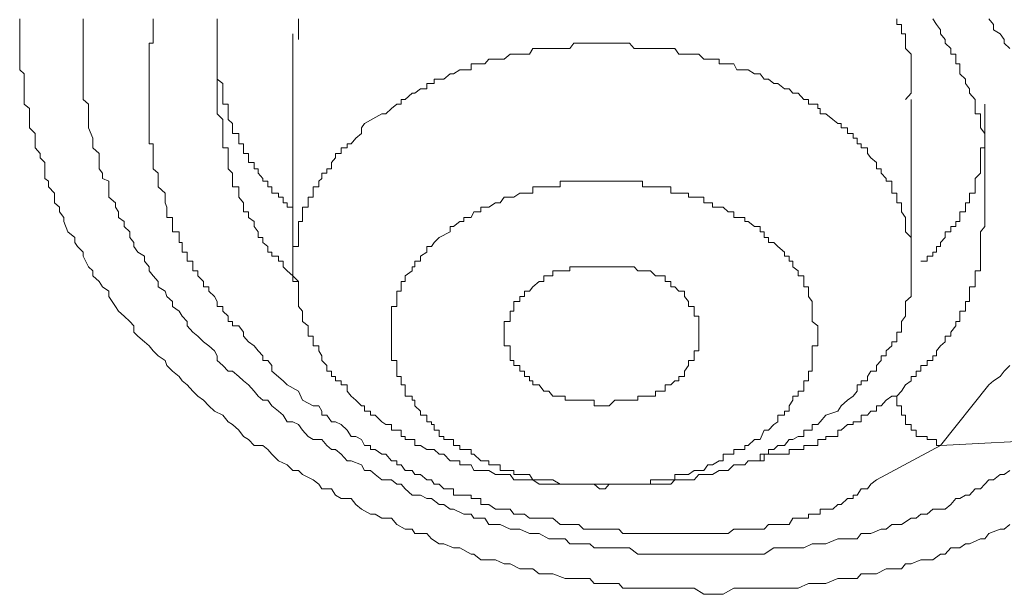
# Model space of a CAD drawing. Units: inches. Extents: x -543 to 758, y -535 to 412.
# Drawn here: x -197 to -192, y 218 to 220 of the extents above; entities that cross this region are included whole.
import ezdxf

# ---------------------------------------------------------------- set-up
doc = ezdxf.new("R2010")
doc.units = ezdxf.units.IN
doc.header["$MEASUREMENT"] = 0
doc.layers.add('图层 1', color=7, linetype='Continuous')

msp = doc.modelspace()

# ---------------------------------------------------------------- linework, layer by layer
at = {"layer": '图层 1', "color": 7, "lineweight": 9}
for points in [[(-192.3845, 217.8335), (-192.41, 217.8131), (-192.4278, 217.8131), (-192.4787, 217.7927), (-192.4965, 217.7698), (-192.5169, 217.7698), (-192.5652, 217.7469), (-192.583, 217.7469), (-192.6085, 217.7291), (-192.6492, 217.7291), (-192.6747, 217.7011), (-192.695, 217.7011), (-192.7307, 217.6757), (-192.7561, 217.6757), (-192.7841, 217.6757), (-192.8274, 217.6578), (-192.8529, 217.6578), (-192.8707, 217.6349), (-192.914, 217.6349), (-192.9394, 217.6349), (-192.9827, 217.612), (-193.0081, 217.612), (-193.0514, 217.612), (-193.0692, 217.5917), (-193.0871, 217.5917), (-193.1405, 217.5917), (-193.1558, 217.5917), (-193.2092, 217.5687), (-193.2347, 217.5687), (-193.2703, 217.5687), (-193.2881, 217.5687), (-193.334, 217.5484), (-193.3569, 217.5484), (-193.3951, 217.5484), (-193.4256, 217.5484), (-193.4663, 217.5484), (-193.4867, 217.5484), (-193.53, 217.5484), (-193.558, 217.5484), (-193.6089, 217.5484), (-193.6216, 217.5484), (-193.67, 217.5204), (-193.6878, 217.5204), (-193.7387, 217.5204), (-193.7565, 217.5204), (-193.7998, 217.5484), (-193.8252, 217.5484), (-193.8685, 217.5484), (-193.9042, 217.5484), (-193.9296, 217.5484), (-193.9729, 217.5484), (-193.9958, 217.5484), (-194.0518, 217.5484), (-194.0696, 217.5484), (-194.1205, 217.5484), (-194.1383, 217.5687), (-194.1816, 217.5687), (-194.1994, 217.5687), (-194.2478, 217.5687), (-194.2682, 217.5917), (-194.3165, 217.5917), (-194.3394, 217.5917), (-194.3776, 217.5917), (-194.4336, 217.612), (-194.4514, 217.612), (-194.4947, 217.612), (-194.5227, 217.6349), (-194.5609, 217.6349), (-194.5812, 217.6349), (-194.6245, 217.6578), (-194.6525, 217.6578), (-194.6907, 217.6757), (-194.7212, 217.6757), (-194.7569, 217.6757), (-194.7874, 217.7011), (-194.8002, 217.7011), (-194.8511, 217.7291), (-194.8791, 217.7291), (-194.9223, 217.7469), (-194.9427, 217.7469), (-194.9783, 217.7698), (-194.9987, 217.7927), (-195.0522, 217.7927), (-195.0649, 217.8131), (-195.0954, 217.8131), (-195.1336, 217.8335), (-195.1565, 217.8615), (-195.1998, 217.8615), (-195.2303, 217.8793), (-195.2507, 217.8793), (-195.2914, 217.9022), (-195.3169, 217.9226), (-195.3373, 217.9506), (-195.3831, 217.9506), (-195.4085, 217.9658), (-195.4263, 217.9938), (-195.4696, 217.9938), (-195.4823, 218.0142), (-195.5078, 218.0346), (-195.5562, 218.0575), (-195.574, 218.0753), (-195.5994, 218.0753), (-195.6249, 218.1007), (-195.6631, 218.1186), (-195.6936, 218.1491), (-195.7114, 218.1695), (-195.7343, 218.1873), (-195.7725, 218.1873), (-195.798, 218.2153), (-195.8209, 218.228), (-195.8413, 218.256), (-195.8693, 218.2815), (-195.8896, 218.2942), (-195.9125, 218.3247), (-195.9507, 218.3426), (-195.9762, 218.3655), (-195.9991, 218.3909), (-196.0245, 218.4088), (-196.0474, 218.4317), (-196.0729, 218.4597), (-196.0958, 218.4775), (-196.1085, 218.4978), (-196.1391, 218.5208), (-196.1645, 218.5462), (-196.1722, 218.5691), (-196.2027, 218.5895), (-196.2256, 218.6124), (-196.2434, 218.6353), (-196.2638, 218.6531), (-196.2944, 218.6786), (-196.3122, 218.6964), (-196.3122, 218.7244), (-196.33, 218.7448), (-196.3554, 218.7677), (-196.3809, 218.7906), (-196.3936, 218.8109), (-196.4242, 218.8568), (-196.4242, 218.8797), (-196.4522, 218.9), (-196.4674, 218.9229), (-196.4954, 218.9484), (-196.4954, 218.9713), (-196.5158, 218.9891), (-196.5387, 219.0375), (-196.5387, 219.0553), (-196.5642, 219.0808), (-196.5769, 219.0986), (-196.5769, 219.1215), (-196.6074, 219.1469), (-196.6253, 219.1928), (-196.6253, 219.2106), (-196.6456, 219.236), (-196.6456, 219.2564), (-196.6685, 219.2768), (-196.6685, 219.32), (-196.694, 219.348), (-196.694, 219.3735), (-196.7118, 219.3862), (-196.7118, 219.4295), (-196.7118, 219.4575), (-196.7322, 219.4779), (-196.7322, 219.4982), (-196.7551, 219.5237), (-196.7551, 219.5669), (-196.7551, 219.5873), (-196.7805, 219.6128), (-196.7805, 219.6331), (-196.7805, 219.6764), (-196.7805, 219.6993), (-196.8035, 219.7197), (-196.8035, 219.74), (-196.8035, 219.7884), (-196.8035, 219.8113), (-196.8035, 219.8317), (-196.8035, 219.8546), (-196.8238, 219.8724), (-196.8238, 219.9208), (-196.8238, 219.9437), (-196.8238, 219.9691), (-196.8238, 219.992), (-196.8238, 220.0353), (-196.8238, 220.0531), (-196.8238, 220.076), (-196.8238, 220.1015)], [(-192.3845, 218.0753), (-192.41, 218.0575), (-192.4278, 218.0575), (-192.4583, 218.0346), (-192.4787, 218.0346), (-192.4965, 218.0142), (-192.5169, 217.9938), (-192.5398, 217.9938), (-192.5652, 217.9658), (-192.583, 217.9658), (-192.6085, 217.9506), (-192.6263, 217.9506), (-192.6492, 217.9226), (-192.6747, 217.9022), (-192.695, 217.9022), (-192.7307, 217.9022), (-192.7561, 217.8793), (-192.7841, 217.8793), (-192.8045, 217.8615), (-192.8274, 217.8615), (-192.8707, 217.8335), (-192.8911, 217.8335), (-192.914, 217.8335), (-192.9394, 217.8131), (-192.9623, 217.8131), (-193.0081, 217.7927), (-193.0234, 217.7927), (-193.0514, 217.7927), (-193.0692, 217.7698), (-193.1125, 217.7698), (-193.1405, 217.7698), (-193.1558, 217.7698), (-193.2092, 217.7469), (-193.2347, 217.7469), (-193.2449, 217.7469), (-193.2703, 217.7469), (-193.3085, 217.7291), (-193.334, 217.7291), (-193.3569, 217.7291), (-193.3951, 217.7291), (-193.4256, 217.7291), (-193.4434, 217.7291), (-193.4867, 217.7011), (-193.5045, 217.7011), (-193.53, 217.7011), (-193.5732, 217.7011), (-193.6089, 217.7011), (-193.6216, 217.7011), (-193.67, 217.7011), (-193.6878, 217.7011), (-193.7183, 217.7011), (-193.7565, 217.7011), (-193.7794, 217.7011), (-193.8252, 217.7011), (-193.8431, 217.7011), (-193.8685, 217.7011), (-193.9042, 217.7011), (-193.9296, 217.7011), (-193.9576, 217.7011), (-193.9958, 217.7011), (-194.0314, 217.7011), (-194.0518, 217.7011), (-194.09, 217.7291), (-194.1205, 217.7291), (-194.1562, 217.7291), (-194.1816, 217.7291), (-194.1994, 217.7291), (-194.2478, 217.7291), (-194.2682, 217.7469), (-194.2962, 217.7469), (-194.3394, 217.7469), (-194.3572, 217.7469), (-194.3776, 217.7698), (-194.4336, 217.7698), (-194.4514, 217.7698), (-194.4947, 217.7927), (-194.5227, 217.7927), (-194.538, 217.7927), (-194.5812, 217.8131), (-194.6092, 217.8131), (-194.6245, 217.8131), (-194.6703, 217.8335), (-194.6907, 217.8335), (-194.7212, 217.8335), (-194.7391, 217.8615), (-194.7874, 217.8615), (-194.8002, 217.8793), (-194.8333, 217.8793), (-194.8791, 217.9022), (-194.8943, 217.9022), (-194.9223, 217.9226), (-194.9427, 217.9226), (-194.9783, 217.9506), (-194.9987, 217.9506), (-195.0267, 217.9658), (-195.0649, 217.9658), (-195.0954, 217.9938), (-195.1133, 218.0142), (-195.1336, 218.0142), (-195.1565, 218.0346), (-195.1998, 218.0346), (-195.2303, 218.0575), (-195.2507, 218.0753), (-195.2787, 218.0753), (-195.2914, 218.1007), (-195.3373, 218.1186), (-195.3551, 218.1186), (-195.3831, 218.1491), (-195.4085, 218.1695), (-195.4263, 218.1695), (-195.4467, 218.1873), (-195.4696, 218.2153), (-195.5078, 218.2153), (-195.5307, 218.228), (-195.5562, 218.256), (-195.574, 218.2815), (-195.5994, 218.2942), (-195.6249, 218.2942), (-195.6427, 218.3247), (-195.6631, 218.3426), (-195.6936, 218.3655), (-195.7114, 218.3909), (-195.7343, 218.3909), (-195.7547, 218.4088), (-195.7725, 218.4317), (-195.798, 218.4597), (-195.8209, 218.4775), (-195.8413, 218.4978), (-195.8693, 218.5208), (-195.8896, 218.5208), (-195.9125, 218.5462), (-195.938, 218.5691), (-195.938, 218.5895), (-195.9507, 218.6124), (-195.9762, 218.6353), (-195.9991, 218.6531), (-196.0245, 218.6786), (-196.0474, 218.6964), (-196.0729, 218.7244), (-196.0729, 218.7448), (-196.0958, 218.7677), (-196.1085, 218.7906), (-196.1391, 218.8109), (-196.1391, 218.8338), (-196.1645, 218.8568), (-196.1722, 218.8797), (-196.2027, 218.9), (-196.2027, 218.9229), (-196.2256, 218.9484), (-196.2434, 218.9713), (-196.2434, 218.9891), (-196.2638, 219.0146), (-196.2638, 219.0375), (-196.2944, 219.0553), (-196.3122, 219.0808), (-196.3122, 219.0986), (-196.33, 219.1215), (-196.33, 219.1469), (-196.3554, 219.1698), (-196.3554, 219.1928), (-196.3809, 219.2106), (-196.3809, 219.236), (-196.3936, 219.2564), (-196.3936, 219.2768), (-196.4242, 219.3022), (-196.4242, 219.32), (-196.4242, 219.3735), (-196.4522, 219.3862), (-196.4522, 219.4091), (-196.4674, 219.4295), (-196.4674, 219.4575), (-196.4674, 219.4779), (-196.4674, 219.4982), (-196.4954, 219.5237), (-196.4954, 219.5415), (-196.4954, 219.5669), (-196.5158, 219.6128), (-196.5158, 219.6331), (-196.5158, 219.6509), (-196.5158, 219.6764), (-196.5158, 219.6993), (-196.5158, 219.7197), (-196.5387, 219.74), (-196.5387, 219.768), (-196.5387, 219.7884), (-196.5387, 219.8113), (-196.5387, 219.8546), (-196.5387, 219.8724), (-196.5387, 219.9004), (-196.5387, 219.9208), (-196.5387, 219.9437), (-196.5387, 219.9691), (-196.5387, 219.992), (-196.5387, 220.0099), (-196.5387, 220.0353), (-196.5387, 220.0531), (-196.5387, 220.1015)], [(-196.2256, 220.1015), (-196.2256, 220.076), (-196.2256, 220.0531), (-196.2256, 220.0353), (-196.2256, 220.0099), (-196.2256, 219.992), (-196.2434, 219.992), (-196.2434, 219.9691), (-196.2434, 219.9437), (-196.2434, 219.9208), (-196.2434, 219.9004), (-196.2434, 219.8724), (-196.2434, 219.8546), (-196.2434, 219.8317), (-196.2434, 219.8113), (-196.2434, 219.7884), (-196.2434, 219.768), (-196.2434, 219.74), (-196.2434, 219.7197), (-196.2434, 219.6993), (-196.2434, 219.6764), (-196.2434, 219.6509), (-196.2434, 219.6331), (-196.2434, 219.6128), (-196.2434, 219.5873), (-196.2434, 219.5669), (-196.2434, 219.5415), (-196.2256, 219.5415), (-196.2256, 219.5237), (-196.2256, 219.4982), (-196.2256, 219.4779), (-196.2256, 219.4575), (-196.2256, 219.4295), (-196.2027, 219.4091), (-196.2027, 219.3862), (-196.2027, 219.3735), (-196.2027, 219.348), (-196.1722, 219.32), (-196.1722, 219.3022), (-196.1722, 219.2768), (-196.1645, 219.2564), (-196.1645, 219.236), (-196.1645, 219.2106), (-196.1391, 219.2106), (-196.1391, 219.1928), (-196.1391, 219.1698), (-196.1391, 219.1469), (-196.1085, 219.1469), (-196.1085, 219.1215), (-196.1085, 219.0986), (-196.0958, 219.0986), (-196.0958, 219.0808), (-196.0958, 219.0553), (-196.0729, 219.0553), (-196.0729, 219.0375), (-196.0729, 219.0146), (-196.0474, 219.0146), (-196.0474, 218.9891), (-196.0474, 218.9713), (-196.0245, 218.9713), (-196.0245, 218.9484), (-195.9991, 218.9229), (-195.9991, 218.9), (-195.9762, 218.9), (-195.9762, 218.8797), (-195.9507, 218.8568), (-195.938, 218.8338), (-195.938, 218.8109), (-195.9125, 218.8109), (-195.9125, 218.7906), (-195.8896, 218.7677), (-195.8896, 218.7448), (-195.8693, 218.7448), (-195.8693, 218.7244), (-195.8413, 218.7244), (-195.8209, 218.6964), (-195.8209, 218.6786), (-195.798, 218.6531), (-195.7725, 218.6353), (-195.7547, 218.6124), (-195.7343, 218.5895), (-195.7343, 218.5691), (-195.7114, 218.5691), (-195.6936, 218.5462), (-195.6936, 218.5208), (-195.6427, 218.4775), (-195.6249, 218.4597)], [(-195.938, 219.8317), (-195.938, 219.8546), (-195.938, 219.8724), (-195.938, 219.9004), (-195.938, 219.9208), (-195.938, 219.9437), (-195.938, 219.9691), (-195.938, 219.992), (-195.938, 220.0099), (-195.938, 220.0353), (-195.938, 220.0531), (-195.938, 220.076), (-195.938, 220.1015)], [(-195.574, 220.1015), (-195.574, 220.076), (-195.574, 220.0531), (-195.574, 220.0353), (-195.574, 220.0099)], [(-192.8529, 219.74), (-192.8274, 219.768), (-192.8274, 219.7884), (-192.8274, 219.8113), (-192.8274, 219.8317), (-192.8274, 219.8546), (-192.8274, 219.8724), (-192.8274, 219.9004), (-192.8274, 219.9208), (-192.8274, 219.9437), (-192.8529, 219.9691), (-192.8529, 219.992), (-192.8529, 220.0099), (-192.8529, 220.0353), (-192.8707, 220.0353), (-192.8707, 220.0531), (-192.8707, 220.076), (-192.8911, 220.076), (-192.8911, 220.1015)], [(-192.7307, 220.1015), (-192.7129, 220.076), (-192.695, 220.0531), (-192.695, 220.0353), (-192.6747, 220.0099), (-192.6747, 219.992), (-192.6492, 219.9691), (-192.6492, 219.9437), (-192.6263, 219.9437), (-192.6263, 219.9208), (-192.6263, 219.9004), (-192.6085, 219.9004), (-192.6085, 219.8724), (-192.6085, 219.8546), (-192.583, 219.8317), (-192.583, 219.8113), (-192.5652, 219.7884), (-192.5652, 219.768), (-192.5398, 219.74), (-192.5398, 219.7197), (-192.5398, 219.6993), (-192.5398, 219.6764), (-192.5169, 219.6764), (-192.5169, 219.6509), (-192.5169, 219.6331), (-192.5169, 219.6128), (-192.4965, 219.5873), (-192.4965, 219.5669), (-192.4965, 219.5415), (-192.4965, 219.5237), (-192.4965, 219.4982), (-192.4965, 219.4779), (-192.4965, 219.4575), (-192.4965, 219.4295), (-192.4965, 219.4091), (-192.4965, 219.3862), (-192.4965, 219.3735), (-192.4965, 219.348), (-192.4965, 219.32)], [(-192.3845, 219.9691), (-192.41, 219.992), (-192.41, 220.0099), (-192.4278, 220.0353), (-192.4583, 220.0531), (-192.4583, 220.076), (-192.4787, 220.1015)], [(-195.938, 220.0531), (-195.938, 220.0353), (-195.938, 220.0099), (-195.938, 219.992), (-195.938, 219.9691), (-195.938, 219.9437), (-195.938, 219.9208), (-195.938, 219.9004), (-195.938, 219.8724), (-195.938, 219.8546), (-195.938, 219.8317), (-195.9125, 219.8113), (-195.9125, 219.7884), (-195.9125, 219.768), (-195.9125, 219.74), (-195.9125, 219.7197), (-195.8896, 219.7197), (-195.8896, 219.6993), (-195.8896, 219.6764), (-195.8896, 219.6509), (-195.8693, 219.6331), (-195.8693, 219.6128), (-195.8693, 219.5873), (-195.8413, 219.5873), (-195.8413, 219.5669), (-195.8413, 219.5415), (-195.8209, 219.5415), (-195.8209, 219.5237), (-195.8209, 219.4982), (-195.798, 219.4982), (-195.798, 219.4779), (-195.798, 219.4575), (-195.7725, 219.4575), (-195.7725, 219.4295), (-195.7547, 219.4295), (-195.7547, 219.4091), (-195.7343, 219.3862), (-195.7343, 219.3735), (-195.7114, 219.3735), (-195.7114, 219.348), (-195.6936, 219.348), (-195.6936, 219.32), (-195.6631, 219.32), (-195.6631, 219.3022), (-195.6427, 219.3022), (-195.6427, 219.2768), (-195.6249, 219.2768), (-195.6249, 219.2564), (-195.5994, 219.2564), (-195.5994, 219.236)], [(-195.5994, 220.0353), (-195.5994, 218.9891)], [(-193.1558, 218.3426), (-193.1405, 218.3655), (-193.1125, 218.3909), (-193.0871, 218.4088), (-193.0692, 218.4317), (-193.0692, 218.4597), (-193.0514, 218.4597), (-193.0514, 218.4775), (-193.0234, 218.4775), (-193.0234, 218.4978), (-193.0081, 218.5208), (-192.9827, 218.5208), (-192.9827, 218.5462), (-192.9623, 218.5691), (-192.9623, 218.5895), (-192.9394, 218.5895), (-192.9394, 218.6124), (-192.914, 218.6353), (-192.914, 218.6531), (-192.8911, 218.6531), (-192.8911, 218.6786), (-192.8911, 218.6964), (-192.8707, 218.6964), (-192.8707, 218.7244), (-192.8707, 218.7448), (-192.8529, 218.7677), (-192.8529, 218.7906), (-192.8529, 218.8109), (-192.8529, 218.8338), (-192.8274, 218.8568), (-192.8274, 218.8797), (-192.8274, 218.9), (-192.8274, 218.9229), (-192.8274, 218.9484), (-192.8274, 218.9713), (-192.8274, 218.9891), (-192.8274, 219.0146), (-192.8274, 219.0375), (-192.8274, 219.0553), (-192.8274, 219.0808), (-192.8274, 219.0986), (-192.8274, 219.1215), (-192.8529, 219.1469), (-192.8529, 219.1698), (-192.8529, 219.1928), (-192.8529, 219.2106), (-192.8707, 219.236), (-192.8707, 219.2564), (-192.8707, 219.2768), (-192.8911, 219.2768), (-192.8911, 219.3022), (-192.8911, 219.32), (-192.914, 219.32), (-192.914, 219.348), (-192.914, 219.3735), (-192.9394, 219.3735), (-192.9394, 219.3862), (-192.9623, 219.4091), (-192.9623, 219.4295), (-192.9827, 219.4295), (-192.9827, 219.4575), (-193.0081, 219.4779), (-193.0234, 219.4982), (-193.0234, 219.5237), (-193.0514, 219.5237), (-193.0514, 219.5415), (-193.0692, 219.5415), (-193.0692, 219.5669), (-193.0871, 219.5669), (-193.0871, 219.5873), (-193.1125, 219.5873), (-193.1125, 219.6128), (-193.1405, 219.6128), (-193.1405, 219.6331), (-193.1558, 219.6331), (-193.1787, 219.6509), (-193.2092, 219.6764), (-193.2347, 219.6764), (-193.2347, 219.6993), (-193.2449, 219.6993), (-193.2449, 219.7197), (-193.2703, 219.7197), (-193.2881, 219.7197), (-193.2881, 219.74), (-193.3085, 219.74), (-193.334, 219.768), (-193.3569, 219.768), (-193.3747, 219.7884), (-193.3951, 219.7884), (-193.4256, 219.8113), (-193.4434, 219.8113), (-193.4663, 219.8317), (-193.4867, 219.8317), (-193.5045, 219.8546), (-193.53, 219.8546), (-193.558, 219.8724), (-193.5732, 219.8724), (-193.6089, 219.8724), (-193.6216, 219.9004), (-193.6471, 219.9004), (-193.67, 219.9004), (-193.6878, 219.9004), (-193.6878, 219.9208), (-193.7183, 219.9208), (-193.7387, 219.9208), (-193.7565, 219.9208), (-193.7794, 219.9437), (-193.7998, 219.9437), (-193.8252, 219.9437), (-193.8431, 219.9437), (-193.8685, 219.9437), (-193.8863, 219.9691), (-193.9042, 219.9691), (-193.9296, 219.9691), (-193.9576, 219.9691), (-193.9729, 219.9691), (-193.9958, 219.9691), (-194.0314, 219.9691), (-194.0518, 219.9691), (-194.0696, 219.9691), (-194.09, 219.992), (-194.1205, 219.992), (-194.1383, 219.992), (-194.1562, 219.992), (-194.1816, 219.992), (-194.1994, 219.992), (-194.2249, 219.992), (-194.2478, 219.992), (-194.2682, 219.992), (-194.2962, 219.992), (-194.3165, 219.992), (-194.3394, 219.992), (-194.3572, 219.9691), (-194.3776, 219.9691), (-194.4005, 219.9691), (-194.4336, 219.9691), (-194.4514, 219.9691), (-194.4743, 219.9691), (-194.4947, 219.9691), (-194.5227, 219.9691), (-194.538, 219.9437), (-194.5609, 219.9437), (-194.5812, 219.9437), (-194.6092, 219.9437), (-194.6245, 219.9437), (-194.6525, 219.9208), (-194.6703, 219.9208), (-194.6907, 219.9208), (-194.7212, 219.9208), (-194.7391, 219.9004), (-194.7569, 219.9004), (-194.7874, 219.9004), (-194.8002, 219.9004), (-194.8002, 219.8724), (-194.8333, 219.8724), (-194.8511, 219.8724), (-194.8791, 219.8546), (-194.8943, 219.8546), (-194.9223, 219.8317), (-194.9427, 219.8317), (-194.9656, 219.8317), (-194.9656, 219.8113), (-194.9783, 219.8113), (-194.9987, 219.8113), (-194.9987, 219.7884), (-195.0267, 219.7884), (-195.0522, 219.768), (-195.0649, 219.768), (-195.0954, 219.74), (-195.1133, 219.74), (-195.1133, 219.7197), (-195.1336, 219.7197), (-195.1565, 219.6993), (-195.182, 219.6764), (-195.1998, 219.6764), (-195.2787, 219.6331)], [(-195.574, 218.9229), (-195.5994, 218.9484), (-195.6249, 218.9713), (-195.6427, 218.9891), (-195.6427, 219.0146), (-195.6631, 219.0146), (-195.6631, 219.0375), (-195.6936, 219.0375), (-195.6936, 219.0553), (-195.7114, 219.0553), (-195.7114, 219.0808), (-195.7343, 219.0986), (-195.7343, 219.1215), (-195.7547, 219.1215), (-195.7547, 219.1469), (-195.7725, 219.1698), (-195.7725, 219.1928), (-195.798, 219.2106), (-195.798, 219.236), (-195.8209, 219.236), (-195.8209, 219.2564), (-195.8209, 219.2768), (-195.8413, 219.3022), (-195.8413, 219.32), (-195.8413, 219.348), (-195.8693, 219.348), (-195.8693, 219.3735), (-195.8693, 219.3862), (-195.8693, 219.4091), (-195.8896, 219.4295), (-195.8896, 219.4575), (-195.8896, 219.4779), (-195.8896, 219.4982), (-195.8896, 219.5237), (-195.9125, 219.5237), (-195.9125, 219.5415), (-195.9125, 219.5669), (-195.9125, 219.5873), (-195.9125, 219.6128), (-195.9125, 219.6331), (-195.9125, 219.6509), (-195.938, 219.6764), (-195.938, 219.6993), (-195.938, 219.7197), (-195.938, 219.74), (-195.938, 219.768), (-195.938, 219.7884), (-195.938, 219.8113), (-195.938, 219.8317)], [(-192.8274, 218.9891), (-192.8274, 219.74)], [(-192.7841, 219.0146), (-192.7561, 219.0146), (-192.7561, 219.0375), (-192.7307, 219.0375), (-192.7307, 219.0553), (-192.7129, 219.0553), (-192.7129, 219.0808), (-192.695, 219.0808), (-192.695, 219.0986), (-192.6747, 219.1215), (-192.6747, 219.1469), (-192.6492, 219.1469), (-192.6492, 219.1698), (-192.6263, 219.1698), (-192.6263, 219.1928), (-192.6085, 219.1928), (-192.6085, 219.2106), (-192.6085, 219.236), (-192.583, 219.236), (-192.583, 219.2564), (-192.583, 219.2768), (-192.5652, 219.2768), (-192.5652, 219.3022), (-192.5652, 219.32), (-192.5398, 219.32), (-192.5398, 219.348), (-192.5398, 219.3735), (-192.5398, 219.3862), (-192.5169, 219.4091), (-192.5169, 219.4295), (-192.5169, 219.4575), (-192.5169, 219.4779), (-192.5169, 219.4982), (-192.5169, 219.5237), (-192.4965, 219.5237), (-192.4965, 219.5415), (-192.4965, 219.5669), (-192.4965, 219.5873), (-192.4965, 219.6128), (-192.4965, 219.6331), (-192.4965, 219.6509), (-192.4965, 219.6764), (-192.4965, 219.6993), (-192.4965, 219.7197)], [(-195.2787, 219.6331), (-195.2914, 219.6128), (-195.2914, 219.5873), (-195.3169, 219.5669), (-195.3373, 219.5415), (-195.3551, 219.5415), (-195.3551, 219.5237), (-195.3831, 219.5237), (-195.3831, 219.4982), (-195.4085, 219.4982), (-195.4085, 219.4779), (-195.4263, 219.4575), (-195.4263, 219.4295), (-195.4467, 219.4295), (-195.4467, 219.4091), (-195.4696, 219.4091), (-195.4696, 219.3862), (-195.4823, 219.3735), (-195.4823, 219.348), (-195.5078, 219.348), (-195.5078, 219.32), (-195.5078, 219.3022), (-195.5307, 219.3022), (-195.5307, 219.2768), (-195.5307, 219.2564), (-195.5562, 219.2564), (-195.5562, 219.236), (-195.5562, 219.2106), (-195.5562, 219.1928), (-195.574, 219.1928), (-195.574, 219.1698), (-195.574, 219.1469), (-195.574, 219.1215), (-195.574, 219.0986), (-195.574, 219.0808), (-195.5994, 219.0808), (-195.5994, 219.0553), (-195.5994, 219.0375), (-195.5994, 219.0146), (-195.5994, 218.9891), (-195.5994, 218.9713), (-195.5994, 218.9484), (-195.5994, 218.9229), (-195.574, 218.9229), (-195.574, 218.9), (-195.574, 218.8797), (-195.574, 218.8568), (-195.574, 218.8338), (-195.574, 218.8109), (-195.5562, 218.7906), (-195.5562, 218.7677), (-195.5562, 218.7448), (-195.5307, 218.7244), (-195.5307, 218.6964), (-195.5307, 218.6786), (-195.5078, 218.6786), (-195.5078, 218.6531), (-195.5078, 218.6353), (-195.4823, 218.6353), (-195.4823, 218.6124), (-195.4696, 218.5895), (-195.4696, 218.5691), (-195.4467, 218.5462), (-195.4467, 218.5208), (-195.4263, 218.5208), (-195.4263, 218.4978), (-195.4085, 218.4978), (-195.4085, 218.4775), (-195.3831, 218.4775), (-195.3831, 218.4597), (-195.3551, 218.4597), (-195.3551, 218.4317), (-195.3373, 218.4088), (-195.3169, 218.3909), (-195.2914, 218.3655), (-195.2787, 218.3655), (-195.2787, 218.3426), (-195.2507, 218.3426), (-195.2507, 218.3247), (-195.2303, 218.3247), (-195.1998, 218.2942), (-195.182, 218.2815), (-195.1565, 218.2815), (-195.1565, 218.256), (-195.1336, 218.256), (-195.1133, 218.256), (-195.1133, 218.228), (-195.0954, 218.228), (-195.0954, 218.2153), (-195.0649, 218.2153), (-195.0522, 218.2153), (-195.0522, 218.1873), (-195.0267, 218.1873), (-194.9987, 218.1695), (-194.9783, 218.1695), (-194.9656, 218.1695), (-194.9427, 218.1491), (-194.9223, 218.1491), (-194.8943, 218.1186), (-194.8791, 218.1186), (-194.8511, 218.1186), (-194.8511, 218.1007), (-194.8333, 218.1007), (-194.8002, 218.1007), (-194.7874, 218.0753), (-194.7569, 218.0753), (-194.7391, 218.0753), (-194.7212, 218.0753), (-194.6907, 218.0575), (-194.6703, 218.0575), (-194.6525, 218.0575), (-194.6245, 218.0575), (-194.6092, 218.0346), (-194.5812, 218.0346), (-194.5609, 218.0346), (-194.538, 218.0346), (-194.5227, 218.0346), (-194.4947, 218.0142), (-194.4743, 218.0142), (-194.4514, 218.0142), (-194.4336, 218.0142), (-194.4005, 218.0142), (-194.3776, 218.0142), (-194.3572, 218.0142), (-194.3394, 218.0142), (-194.3165, 218.0142), (-194.2962, 218.0142), (-194.2682, 218.0142), (-194.2478, 218.0142), (-194.2249, 217.9938), (-194.1994, 217.9938), (-194.1816, 218.0142), (-194.1562, 218.0142), (-194.1383, 218.0142), (-194.1205, 218.0142), (-194.09, 218.0142), (-194.0696, 218.0142), (-194.0518, 218.0142), (-194.0314, 218.0142), (-193.9958, 218.0142), (-193.9729, 218.0142), (-193.9576, 218.0142), (-193.9296, 218.0142), (-193.9042, 218.0142), (-193.8863, 218.0346), (-193.8685, 218.0346), (-193.8431, 218.0346), (-193.8252, 218.0346), (-193.7998, 218.0346), (-193.7794, 218.0575), (-193.7565, 218.0575), (-193.7387, 218.0575), (-193.7183, 218.0575), (-193.6878, 218.0753), (-193.67, 218.0753), (-193.6471, 218.0753), (-193.6216, 218.1007), (-193.6089, 218.1007), (-193.5732, 218.1007), (-193.558, 218.1186), (-193.53, 218.1186), (-193.5045, 218.1186), (-193.5045, 218.1491), (-193.4867, 218.1491), (-193.4663, 218.1491), (-193.4663, 218.1695), (-193.4434, 218.1695), (-193.4256, 218.1873), (-193.3951, 218.1873), (-193.3747, 218.2153), (-193.3569, 218.2153), (-193.334, 218.228), (-193.3085, 218.228), (-193.3085, 218.256), (-193.2881, 218.256), (-193.2703, 218.256), (-193.2703, 218.2815), (-193.2449, 218.2815), (-193.2347, 218.2942), (-193.2092, 218.3247), (-193.1558, 218.3426)], [(-193.4867, 218.256), (-193.4663, 218.256), (-193.4434, 218.2815), (-193.4256, 218.2942), (-193.4256, 218.3247), (-193.3951, 218.3247), (-193.3951, 218.3426), (-193.3747, 218.3426), (-193.3747, 218.3655), (-193.3569, 218.3909), (-193.3569, 218.4088), (-193.334, 218.4088), (-193.334, 218.4317), (-193.3085, 218.4317), (-193.3085, 218.4597), (-193.3085, 218.4775), (-193.2881, 218.4775), (-193.2881, 218.4978), (-193.2881, 218.5208), (-193.2703, 218.5208), (-193.2703, 218.5462), (-193.2703, 218.5691), (-193.2703, 218.5895), (-193.2703, 218.6124), (-193.2703, 218.6353), (-193.2449, 218.6353), (-193.2449, 218.6531), (-193.2449, 218.6786), (-193.2449, 218.6964), (-193.2449, 218.7244), (-193.2703, 218.7448), (-193.2703, 218.7677), (-193.2703, 218.7906), (-193.2703, 218.8109), (-193.2703, 218.8338), (-193.2881, 218.8568), (-193.2881, 218.8797), (-193.2881, 218.9), (-193.3085, 218.9), (-193.3085, 218.9229), (-193.3085, 218.9484), (-193.334, 218.9484), (-193.334, 218.9713), (-193.3569, 218.9891), (-193.3569, 219.0146), (-193.3747, 219.0146), (-193.3747, 219.0375), (-193.3951, 219.0375), (-193.3951, 219.0553), (-193.4256, 219.0808), (-193.4434, 219.0986), (-193.4663, 219.0986), (-193.4663, 219.1215), (-193.4867, 219.1215), (-193.4867, 219.1469), (-193.5045, 219.1469), (-193.5045, 219.1698), (-193.53, 219.1698), (-193.558, 219.1928), (-193.5732, 219.1928), (-193.5732, 219.2106), (-193.6089, 219.2106), (-193.6216, 219.2106), (-193.6216, 219.236), (-193.6471, 219.236), (-193.67, 219.2564), (-193.6878, 219.2564), (-193.7183, 219.2564), (-193.7183, 219.2768), (-193.7387, 219.2768), (-193.7565, 219.2768), (-193.7565, 219.3022), (-193.7794, 219.3022), (-193.7998, 219.3022), (-193.8252, 219.3022), (-193.8252, 219.32), (-193.8431, 219.32), (-193.8685, 219.32), (-193.8863, 219.32), (-193.9042, 219.32), (-193.9042, 219.348), (-193.9296, 219.348), (-193.9576, 219.348), (-193.9729, 219.348), (-193.9958, 219.348), (-194.0314, 219.348), (-194.0314, 219.3735), (-194.0518, 219.3735), (-194.0696, 219.3735), (-194.09, 219.3735), (-194.1205, 219.3735), (-194.1383, 219.3735), (-194.1562, 219.3735), (-194.1816, 219.3735), (-194.1994, 219.3735), (-194.2249, 219.3735), (-194.2478, 219.3735), (-194.2682, 219.3735), (-194.2962, 219.3735), (-194.3165, 219.3735), (-194.3394, 219.3735), (-194.3572, 219.3735), (-194.3776, 219.3735), (-194.4005, 219.3735), (-194.4005, 219.348), (-194.4336, 219.348), (-194.4514, 219.348), (-194.4743, 219.348), (-194.4947, 219.348), (-194.5227, 219.348), (-194.5227, 219.32), (-194.538, 219.32), (-194.5609, 219.32), (-194.5812, 219.32), (-194.6092, 219.3022), (-194.6245, 219.3022), (-194.6525, 219.3022), (-194.6703, 219.2768), (-194.6907, 219.2768), (-194.7212, 219.2564), (-194.7391, 219.2564), (-194.7569, 219.2564), (-194.7569, 219.236), (-194.7874, 219.236), (-194.8002, 219.2106), (-194.8333, 219.2106), (-194.8333, 219.1928), (-194.8511, 219.1928), (-194.8791, 219.1698), (-194.8943, 219.1698), (-194.8943, 219.1469), (-194.9427, 219.1215)], [(-192.4965, 219.32), (-192.4965, 219.2768), (-192.4965, 219.2564), (-192.4965, 219.236), (-192.4965, 219.2106), (-192.4965, 219.1928), (-192.4965, 219.1698), (-192.5169, 219.1469), (-192.5169, 219.1215), (-192.5169, 219.0986), (-192.5169, 219.0808), (-192.5169, 219.0553), (-192.5169, 219.0375), (-192.5169, 219.0146), (-192.5169, 218.9891), (-192.5169, 218.9713), (-192.5398, 218.9713), (-192.5398, 218.9484), (-192.5398, 218.9229), (-192.5398, 218.9), (-192.5652, 218.9), (-192.5652, 218.8797), (-192.5652, 218.8568), (-192.5652, 218.8338), (-192.583, 218.8338), (-192.583, 218.8109), (-192.583, 218.7906), (-192.6085, 218.7906), (-192.6085, 218.7677), (-192.6085, 218.7448), (-192.6263, 218.7448), (-192.6263, 218.7244), (-192.6492, 218.6964), (-192.6492, 218.6786), (-192.6747, 218.6786), (-192.6747, 218.6531), (-192.695, 218.6353), (-192.7129, 218.6124), (-192.7129, 218.5895), (-192.7307, 218.5895), (-192.7307, 218.5691), (-192.7561, 218.5691), (-192.7561, 218.5462), (-192.7841, 218.5462), (-192.7841, 218.5208), (-192.8045, 218.5208), (-192.8045, 218.4978), (-192.8274, 218.4978), (-192.8274, 218.4775), (-192.8529, 218.4597), (-192.8707, 218.4317), (-192.8911, 218.4088)], [(-194.9427, 219.1215), (-194.9656, 219.0986), (-194.9783, 219.0808), (-194.9987, 219.0808), (-194.9987, 219.0553), (-195.0267, 219.0375), (-195.0267, 219.0146), (-195.0522, 219.0146), (-195.0522, 218.9891), (-195.0649, 218.9891), (-195.0649, 218.9713), (-195.0954, 218.9484), (-195.0954, 218.9229), (-195.1133, 218.9229), (-195.1133, 218.9), (-195.1133, 218.8797), (-195.1336, 218.8797), (-195.1336, 218.8568), (-195.1336, 218.8338), (-195.1336, 218.8109), (-195.1565, 218.8109), (-195.1565, 218.7906), (-195.1565, 218.7677), (-195.1565, 218.7448), (-195.1565, 218.7244), (-195.1565, 218.6964), (-195.1565, 218.6786), (-195.1565, 218.6531), (-195.1565, 218.6353), (-195.1565, 218.6124), (-195.1565, 218.5895), (-195.1565, 218.5691), (-195.1336, 218.5691), (-195.1336, 218.5462), (-195.1336, 218.5208), (-195.1336, 218.4978), (-195.1133, 218.4978), (-195.1133, 218.4775), (-195.1133, 218.4597), (-195.0954, 218.4597), (-195.0954, 218.4317), (-195.0954, 218.4088), (-195.0649, 218.4088), (-195.0649, 218.3909), (-195.0522, 218.3909), (-195.0522, 218.3655), (-195.0267, 218.3426), (-195.0267, 218.3247), (-194.9987, 218.3247), (-194.9987, 218.2942), (-194.9783, 218.2942), (-194.9783, 218.2815), (-194.9656, 218.2815), (-194.9656, 218.256), (-194.9427, 218.256), (-194.9427, 218.228), (-194.9223, 218.228), (-194.9223, 218.2153), (-194.8943, 218.2153), (-194.8791, 218.2153), (-194.8791, 218.1873), (-194.8511, 218.1873), (-194.8511, 218.1695), (-194.8333, 218.1695), (-194.8002, 218.1695), (-194.8002, 218.1491), (-194.7874, 218.1491), (-194.7569, 218.1186), (-194.7391, 218.1186), (-194.7212, 218.1186), (-194.7212, 218.1007), (-194.6907, 218.1007), (-194.6703, 218.1007), (-194.6703, 218.0753), (-194.6525, 218.0753), (-194.6245, 218.0753), (-194.6092, 218.0753), (-194.6092, 218.0575), (-194.5812, 218.0575), (-194.5609, 218.0575), (-194.538, 218.0575), (-194.5227, 218.0346), (-194.4947, 218.0346), (-194.4743, 218.0346), (-194.4514, 218.0346), (-194.4336, 218.0346), (-194.4005, 218.0142), (-194.3776, 218.0142), (-194.3572, 218.0142), (-194.3394, 218.0142), (-194.3165, 218.0142), (-194.2962, 218.0142), (-194.2682, 218.0142), (-194.2478, 218.0142), (-194.2249, 218.0142), (-194.1994, 218.0142), (-194.1816, 218.0142), (-194.1562, 218.0142), (-194.1383, 218.0142), (-194.1205, 218.0142), (-194.09, 218.0142), (-194.0696, 218.0142), (-194.0518, 218.0142), (-194.0314, 218.0142), (-193.9958, 218.0142), (-193.9958, 218.0346), (-193.9729, 218.0346), (-193.9576, 218.0346), (-193.9296, 218.0346), (-193.9042, 218.0346), (-193.8863, 218.0346), (-193.8863, 218.0575), (-193.8685, 218.0575), (-193.8431, 218.0575), (-193.8252, 218.0575), (-193.7998, 218.0753), (-193.7794, 218.0753), (-193.7565, 218.0753), (-193.7387, 218.1007), (-193.7183, 218.1007), (-193.6878, 218.1186), (-193.67, 218.1186), (-193.67, 218.1491), (-193.6471, 218.1491), (-193.6216, 218.1491), (-193.6216, 218.1695), (-193.6089, 218.1695), (-193.5732, 218.1695), (-193.5732, 218.1873), (-193.558, 218.1873), (-193.53, 218.2153), (-193.5045, 218.2153), (-193.4867, 218.256)], [(-194.538, 218.8797), (-194.5227, 218.9), (-194.4947, 218.9229), (-194.4743, 218.9229), (-194.4743, 218.9484), (-194.4514, 218.9484), (-194.4336, 218.9484), (-194.4336, 218.9713), (-194.4005, 218.9713), (-194.3776, 218.9713), (-194.3572, 218.9713), (-194.3572, 218.9891), (-194.3394, 218.9891), (-194.3165, 218.9891), (-194.2962, 218.9891), (-194.2682, 218.9891), (-194.2478, 218.9891), (-194.2249, 218.9891), (-194.1994, 218.9891), (-194.1816, 218.9891), (-194.1562, 218.9891), (-194.1383, 218.9891), (-194.1205, 218.9891), (-194.09, 218.9891), (-194.0696, 218.9891), (-194.0518, 218.9713), (-194.0314, 218.9713), (-193.9958, 218.9713), (-193.9729, 218.9484), (-193.9576, 218.9484), (-193.9296, 218.9484), (-193.9296, 218.9229), (-193.9042, 218.9229), (-193.9042, 218.9), (-193.8863, 218.9), (-193.8685, 218.8797), (-193.8431, 218.8797), (-193.8431, 218.8568), (-193.8252, 218.8338), (-193.8252, 218.8109), (-193.7998, 218.8109), (-193.7998, 218.7906), (-193.7998, 218.7677), (-193.7794, 218.7677), (-193.7794, 218.7448), (-193.7794, 218.7244), (-193.7794, 218.6964), (-193.7794, 218.6786), (-193.7794, 218.6531), (-193.7794, 218.6353), (-193.7794, 218.6124), (-193.7998, 218.6124), (-193.7998, 218.5895), (-193.7998, 218.5691), (-193.8252, 218.5691), (-193.8252, 218.5462), (-193.8431, 218.5208), (-193.8431, 218.4978), (-193.8685, 218.4978), (-193.8685, 218.4775)], [(-193.8685, 218.4775), (-193.8863, 218.4775), (-193.9042, 218.4597), (-193.9296, 218.4597), (-193.9296, 218.4317), (-193.9576, 218.4317), (-193.9729, 218.4317), (-193.9729, 218.4088), (-193.9958, 218.4088), (-194.0314, 218.4088), (-194.0518, 218.4088), (-194.0518, 218.3909), (-194.0696, 218.3909), (-194.09, 218.3909), (-194.1205, 218.3909), (-194.1383, 218.3909), (-194.1562, 218.3909), (-194.1816, 218.3655), (-194.1994, 218.3655), (-194.2249, 218.3655), (-194.2478, 218.3655), (-194.2478, 218.3909), (-194.2682, 218.3909), (-194.2962, 218.3909), (-194.3165, 218.3909), (-194.3394, 218.3909), (-194.3572, 218.3909), (-194.3776, 218.3909), (-194.3776, 218.4088), (-194.4005, 218.4088), (-194.4336, 218.4088), (-194.4514, 218.4317), (-194.4743, 218.4317), (-194.4947, 218.4597), (-194.5227, 218.4597), (-194.5227, 218.4775), (-194.538, 218.4775), (-194.538, 218.4978), (-194.5609, 218.4978), (-194.5609, 218.5208), (-194.5812, 218.5208), (-194.5812, 218.5462), (-194.6092, 218.5462), (-194.6092, 218.5691), (-194.6245, 218.5691), (-194.6245, 218.5895), (-194.6245, 218.6124), (-194.6245, 218.6353), (-194.6525, 218.6353), (-194.6525, 218.6531), (-194.6525, 218.6786), (-194.6525, 218.6964), (-194.6525, 218.7244), (-194.6525, 218.7448), (-194.6245, 218.7448), (-194.6245, 218.7677), (-194.6245, 218.7906), (-194.6092, 218.7906), (-194.6092, 218.8109), (-194.6092, 218.8338), (-194.5812, 218.8338), (-194.5812, 218.8568), (-194.5609, 218.8568), (-194.5609, 218.8797), (-194.538, 218.8797)], [(-192.4787, 218.4597), (-192.4583, 218.4775), (-192.4278, 218.4978), (-192.41, 218.5208), (-192.3845, 218.5462)], [(-195.6249, 218.4597), (-195.574, 218.4317), (-195.5562, 218.3909), (-195.5078, 218.3655), (-195.4823, 218.3655), (-195.4696, 218.3426), (-195.4696, 218.3247), (-195.4467, 218.3247), (-195.4263, 218.2942), (-195.4085, 218.2942), (-195.3831, 218.2815), (-195.3551, 218.256), (-195.3373, 218.228), (-195.3169, 218.228), (-195.2914, 218.2153), (-195.2787, 218.1873), (-195.2507, 218.1873), (-195.2507, 218.1695), (-195.2303, 218.1695), (-195.1998, 218.1491), (-195.182, 218.1491), (-195.1565, 218.1186), (-195.1336, 218.1186), (-195.1336, 218.1007), (-195.1133, 218.1007), (-195.0954, 218.0753), (-195.0649, 218.0753), (-195.0522, 218.0575), (-195.0267, 218.0575), (-194.9987, 218.0346), (-194.9783, 218.0346), (-194.9656, 218.0142), (-194.9427, 218.0142), (-194.9223, 217.9938), (-194.8943, 217.9938), (-194.8791, 217.9938), (-194.8791, 217.9658), (-194.8511, 217.9658), (-194.8333, 217.9658), (-194.8002, 217.9658), (-194.8002, 217.9506), (-194.7874, 217.9506), (-194.7569, 217.9506), (-194.7569, 217.9226), (-194.7391, 217.9226), (-194.7212, 217.9226), (-194.6907, 217.9022), (-194.6703, 217.9022), (-194.6525, 217.9022), (-194.6245, 217.9022), (-194.6092, 217.8793), (-194.5812, 217.8793), (-194.5609, 217.8793), (-194.538, 217.8615), (-194.5227, 217.8615), (-194.4947, 217.8615), (-194.4514, 217.8615), (-194.4336, 217.8615), (-194.4005, 217.8335), (-194.3776, 217.8335), (-194.3572, 217.8335), (-194.3394, 217.8335), (-194.3165, 217.8335), (-194.2962, 217.8131), (-194.2682, 217.8131), (-194.2478, 217.8131), (-194.2249, 217.8131), (-194.1994, 217.8131), (-194.1816, 217.8131), (-194.1562, 217.8131), (-194.1383, 217.8131), (-194.1205, 217.7927), (-194.09, 217.7927), (-194.0696, 217.7927), (-194.0518, 217.7927), (-194.0314, 217.7927), (-193.9958, 217.7927), (-193.9729, 217.7927), (-193.9576, 217.7927), (-193.9296, 217.7927), (-193.9042, 217.7927), (-193.8863, 217.7927), (-193.8685, 217.7927), (-193.8431, 217.7927), (-193.8252, 217.7927), (-193.7998, 217.7927), (-193.7794, 217.7927), (-193.7565, 217.7927), (-193.7387, 217.7927), (-193.7183, 217.7927), (-193.6878, 217.7927), (-193.67, 217.7927), (-193.6471, 217.7927), (-193.6216, 217.8131), (-193.6089, 217.8131), (-193.5732, 217.8131), (-193.558, 217.8131), (-193.53, 217.8131), (-193.5045, 217.8131), (-193.4867, 217.8131), (-193.4663, 217.8335), (-193.4434, 217.8335), (-193.4256, 217.8335), (-193.3951, 217.8335), (-193.3747, 217.8335), (-193.3569, 217.8615), (-193.334, 217.8615), (-193.3085, 217.8615), (-193.2881, 217.8615), (-193.2881, 217.8793), (-193.2703, 217.8793), (-193.2449, 217.8793), (-193.2347, 217.8793), (-193.2347, 217.9022), (-193.2092, 217.9022), (-193.1787, 217.9022), (-193.1558, 217.9226), (-193.1405, 217.9226), (-193.1125, 217.9506), (-193.0871, 217.9506), (-193.0871, 217.9658), (-193.0692, 217.9658), (-193.0514, 217.9938), (-193.0234, 217.9938), (-193.0081, 218.0142), (-192.9827, 218.0346)], [(-192.695, 218.1873), (-192.4787, 218.4597)], [(-192.8911, 218.4088), (-192.914, 218.4088), (-192.9394, 218.3909), (-192.9623, 218.3655), (-192.9827, 218.3655), (-192.9827, 218.3426), (-193.0081, 218.3426), (-193.0234, 218.3247), (-193.0514, 218.3247), (-193.0514, 218.2942), (-193.0692, 218.2942), (-193.0871, 218.2942), (-193.0871, 218.2815), (-193.1125, 218.2815), (-193.1405, 218.256), (-193.1558, 218.256), (-193.1558, 218.228), (-193.1787, 218.228), (-193.2092, 218.228), (-193.2092, 218.2153), (-193.2347, 218.2153), (-193.2449, 218.2153), (-193.2449, 218.1873), (-193.2703, 218.1873), (-193.2881, 218.1873), (-193.3085, 218.1873), (-193.3085, 218.1695), (-193.334, 218.1695), (-193.3569, 218.1695), (-193.3747, 218.1695), (-193.3747, 218.1491), (-193.3951, 218.1491), (-193.4256, 218.1491), (-193.4434, 218.1491), (-193.4663, 218.1491), (-193.4867, 218.1491), (-193.4867, 218.1186), (-193.5045, 218.1186), (-193.53, 218.1186), (-193.558, 218.1186)], [(-192.8911, 218.4088), (-192.8911, 218.3909), (-192.8911, 218.3655), (-192.8707, 218.3655), (-192.8707, 218.3426), (-192.8707, 218.3247), (-192.8529, 218.3247), (-192.8529, 218.2942), (-192.8529, 218.2815), (-192.8274, 218.2815), (-192.8274, 218.256), (-192.8045, 218.256), (-192.8045, 218.228), (-192.7841, 218.228), (-192.7561, 218.228), (-192.7561, 218.2153), (-192.7307, 218.2153), (-192.7129, 218.2153), (-192.7129, 218.1873), (-192.695, 218.1873)], [(-192.1834, 218.2153), (-192.695, 218.1873)], [(-192.9827, 218.0346), (-192.695, 218.1873)]]:
    msp.add_lwpolyline(points, dxfattribs=at)

doc.saveas('drawing.dxf')
